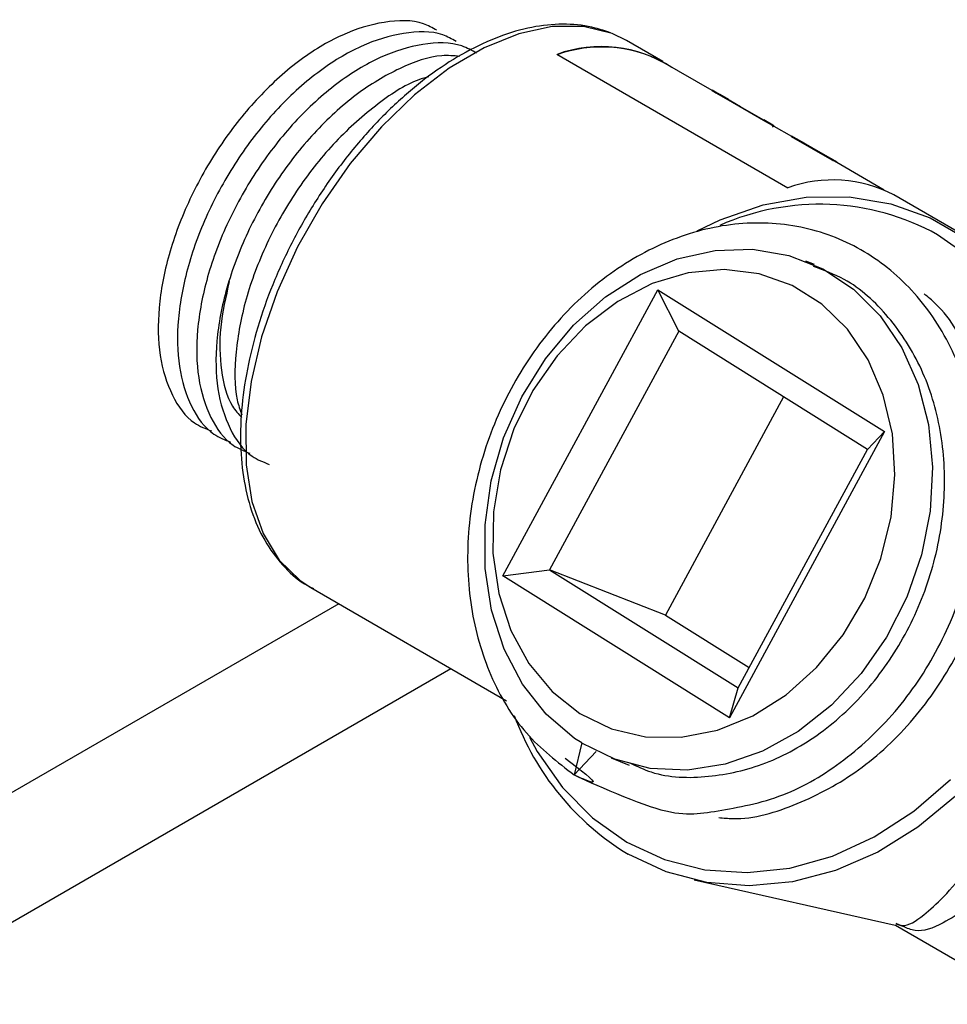
# Model space of a CAD drawing. Units: inches. Extents: x 0 to 137, y 0 to 83.
# Drawn here: x 15 to 16, y 72 to 74 of the extents above; entities that cross this region are included whole.
import ezdxf

# ---------------------------------------------------------------- set-up
doc = ezdxf.new("R2010")
doc.units = ezdxf.units.IN
doc.header["$MEASUREMENT"] = 0

msp = doc.modelspace()

# ---------------------------------------------------------------- linework, layer by layer
at = {"color": 7, "linetype": 'Continuous', "lineweight": 25}
for p, q in [((15.6959, 74.0275), (15.6287, 74.0663)), ((15.5012, 74.0408), (15.9255, 73.7959)), ((15.7862, 73.9742), (15.6954, 74.0266)), ((15.7865, 73.9749), (15.7861, 73.974)), ((15.8025, 73.9645), (15.7861, 73.974)), ((15.7865, 73.9749), (15.7929, 73.9703)), ((15.803, 73.9654), (15.7865, 73.9749)), ((15.817, 73.9576), (15.8011, 73.9668)), ((15.803, 73.9654), (15.8025, 73.9645)), ((15.8382, 73.9446), (15.803, 73.9654)), ((15.8163, 73.9564), (15.8025, 73.9645)), ((15.8809, 73.9195), (15.8165, 73.9567)), ((15.8811, 73.9199), (15.8382, 73.9446)), ((15.8812, 73.9202), (15.8808, 73.9193)), ((15.8972, 73.9098), (15.8808, 73.9193)), ((15.8977, 73.9107), (15.8812, 73.9202)), ((15.9005, 73.9093), (15.8846, 73.9185)), ((15.8977, 73.9107), (15.8972, 73.9098)), ((15.8995, 73.9078), (15.8977, 73.9107)), ((15.899, 73.9069), (15.8972, 73.9098)), ((15.9325, 73.8897), (15.9, 73.9085)), ((15.9328, 73.8904), (15.9324, 73.8895)), ((16.0068, 73.8466), (15.9324, 73.8895)), ((16.0073, 73.8474), (15.9328, 73.8904)), ((15.9415, 73.8857), (15.9328, 73.8904)), ((15.9569, 73.8768), (15.9415, 73.8857)), ((15.9565, 73.877), (16.0156, 73.8429)), ((16.0073, 73.8474), (16.0068, 73.8466)), ((16.0156, 73.8429), (16.0151, 73.8421)), ((16.1026, 73.7915), (16.0151, 73.8421)), ((16.951, 73.3029), (16.1201, 73.7826)), ((15.9741, 73.655), (15.9582, 73.6612)), ((15.4019, 73.083), (15.6867, 73.6084)), ((15.6867, 73.6084), (16.1029, 73.3482)), ((15.7248, 73.5323), (15.6867, 73.6084)), ((15.7248, 73.5323), (15.4874, 73.0945)), ((16.0716, 73.3154), (15.7248, 73.5323)), ((15.9177, 73.4116), (15.7005, 73.011)), ((16.1029, 73.3482), (15.8181, 72.8227)), ((16.0716, 73.3154), (16.1029, 73.3482)), ((15.8342, 72.8776), (16.0716, 73.3154)), ((15.4019, 73.083), (15.4874, 73.0945)), ((15.8181, 72.8227), (15.4019, 73.083)), ((15.4874, 73.0945), (15.8342, 72.8776)), ((15.7005, 73.011), (15.4874, 73.0945)), ((15.0488, 73.0616), (15.4087, 72.8539)), ((15.7005, 73.011), (15.8544, 72.9148)), ((14.2382, 72.2964), (15.3063, 72.913)), ((15.8181, 72.8227), (15.8342, 72.8776)), ((15.5468, 72.7766), (15.533, 72.7176)), ((15.5468, 72.7766), (15.5336, 72.7846)), ((15.5468, 72.7759), (15.5468, 72.7766)), ((15.533, 72.7176), (15.5733, 72.7609)), ((15.6008, 72.7487), (15.6336, 72.7358)), ((15.753, 72.5247), (16.1226, 72.4416)), ((16.1229, 72.4416), (16.371, 72.2983)), ((16.1235, 72.4451), (16.1252, 72.4446)), ((16.1241, 72.4408), (16.1242, 72.4409)), ((16.1375, 72.4391), (16.1243, 72.4435))]:
    msp.add_line(p, q, dxfattribs=at)
at = {"color": 8, "linetype": 'Continuous', "lineweight": 25}
msp.add_line((15.1002, 73.0319), (14.3623, 72.6059), dxfattribs=at)
at = {"color": 7, "linetype": 'Continuous', "lineweight": 25, "flags": 128}
for points in [[(15.6287, 74.0663), (15.6024, 74.0789), (15.55, 74.0918), (15.4924, 74.0918), (15.431, 74.0787), (15.3673, 74.0529), (15.303, 74.0151), (15.2395, 73.9662), (15.1785, 73.9074), (15.1214, 73.8401), (15.0697, 73.7661), (15.0246, 73.687), (14.9872, 73.6049), (14.9585, 73.5218), (14.9391, 73.4398), (14.9296, 73.3608), (14.9302, 73.2868), (14.9408, 73.2197), (14.9612, 73.161), (14.9909, 73.1122), (15.0292, 73.0746), (15.0488, 73.0616)], [(15.7588, 73.7166), (15.8012, 73.7371), (15.8798, 73.7644), (15.9593, 73.7786), (16.0381, 73.7792), (16.1146, 73.7665), (16.187, 73.7405), (16.2539, 73.7019)], [(15.5336, 72.7846), (15.4816, 72.829), (15.4381, 72.8842), (15.4042, 72.9485), (15.381, 73.02), (15.3692, 73.0968), (15.369, 73.1767), (15.3804, 73.2574), (15.4032, 73.3366), (15.4367, 73.4121), (15.4799, 73.4816), (15.5316, 73.5433), (15.5904, 73.5954), (15.6545, 73.6364), (15.7222, 73.6652), (15.7916, 73.6808), (15.8605, 73.683), (15.9272, 73.6716), (15.9897, 73.6469), (16.0462, 73.6096), (16.0951, 73.5609), (16.1351, 73.5021), (16.1649, 73.4348), (16.1838, 73.3609), (16.1913, 73.2827), (16.187, 73.2022), (16.1711, 73.1219), (16.1441, 73.0438), (16.1068, 72.9704), (16.0602, 72.9036), (16.0056, 72.8454), (15.9445, 72.7974), (15.8788, 72.761), (15.8102, 72.7371), (15.7408, 72.7266), (15.6725, 72.7297), (15.6072, 72.7463), (15.5468, 72.7759)], [(15.5435, 72.8302), (15.6013, 72.8024), (15.6641, 72.7878), (15.7296, 72.7869), (15.7959, 72.7998), (15.8608, 72.8261), (15.9222, 72.8649), (15.9781, 72.915), (16.0268, 72.9747), (16.0667, 73.0422), (16.0964, 73.1152), (16.1152, 73.1915), (16.1222, 73.2686), (16.1174, 73.3439), (16.1008, 73.4151), (16.073, 73.4799), (16.035, 73.5362), (15.9878, 73.5822), (15.9331, 73.6164), (15.8726, 73.6378), (15.8082, 73.6455), (15.742, 73.6395), (15.6762, 73.6198), (15.6128, 73.5871), (15.5538, 73.5425), (15.5013, 73.4873), (15.4569, 73.4235), (15.4219, 73.3529), (15.3976, 73.278), (15.3846, 73.201), (15.3835, 73.1245), (15.3943, 73.0509), (15.4165, 72.9827), (15.4496, 72.9219), (15.4923, 72.8705), (15.5435, 72.8302)], [(16.2332, 72.6788), (16.1644, 72.6217), (16.0905, 72.5759), (16.0131, 72.5422), (15.9339, 72.5214), (15.8545, 72.514), (15.7766, 72.5201), (15.702, 72.5395), (15.6321, 72.5719), (15.6321, 72.5719)]]:
    msp.add_lwpolyline(points, dxfattribs=at)
at = {"color": 8, "linetype": 'Continuous', "lineweight": 25, "flags": 128}
for points in [[(16.2634, 73.6652), (16.2004, 73.7096)], [(15.4507, 72.7867), (15.4649, 72.7607), (15.5112, 72.6945), (15.5664, 72.6386), (15.6294, 72.5942), (15.6988, 72.5622), (15.773, 72.5434), (15.8504, 72.5382), (15.9292, 72.5466), (16.0077, 72.5687), (16.0842, 72.6037), (16.1568, 72.651), (16.2241, 72.7095)]]:
    msp.add_lwpolyline(points, dxfattribs=at)
at = {"color": 7, "linetype": 'Continuous', "lineweight": 25}
for centre, radius, start, end in [((15.583, 73.8114), 0.2428, 62.4331, 109.7297), ((15.5827, 73.8166), 0.2385, 57.0501, 109.9686), ((15.919, 73.6747), 0.193, 60.1415, 62.9425), ((15.9198, 73.6762), 0.1923, 60.1291, 62.9444), ((16.0076, 73.5669), 0.2432, 62.4319, 109.7312), ((15.8903, 72.9971), 0.4975, 199.996, 238.7377)]:
    msp.add_arc(centre, radius, start, end, dxfattribs=at)
at = {"color": 8, "linetype": 'Continuous', "lineweight": 25}
msp.add_arc((15.9833, 73.3147), 0.4507, 61.1961, 113.9746, dxfattribs=at)
at = {"color": 7, "linetype": 'Continuous', "lineweight": 25}
for points, knots in [([(15.2804, 74.085), (15.2725, 74.0894), (15.245, 74.1047), (15.1848, 74.103), (15.1063, 74.08), (15.0251, 74.0307), (14.9477, 73.9601), (14.8791, 73.8727), (14.8238, 73.7748), (14.7855, 73.6728), (14.7669, 73.574), (14.7688, 73.4847), (14.7917, 73.4127), (14.8253, 73.3654), (14.8555, 73.3534), (14.8662, 73.3492)], [0, 0, 0, 0, 0.034472, 0.119012, 0.202107, 0.285203, 0.369743, 0.452838, 0.535935, 0.620473, 0.70357, 0.786664, 0.871204, 0.954299, 1, 1, 1, 1]), ([(15.5997, 74.0802), (15.5904, 74.0834), (15.5648, 74.0923), (15.5189, 74.0978), (15.4621, 74.0934), (15.4026, 74.0776), (15.3416, 74.0506), (15.2803, 74.0131), (15.2204, 73.9658), (15.163, 73.91), (15.1094, 73.8468), (15.0606, 73.7777), (15.0178, 73.7041), (14.9817, 73.6275), (14.9532, 73.5496), (14.9328, 73.4719), (14.9211, 73.396), (14.9185, 73.3234), (14.9251, 73.2557), (14.9411, 73.1944), (14.9662, 73.1408), (15.0004, 73.0975), (15.0304, 73.0704), (15.0503, 73.0617), (15.0541, 73.06)], [0, 0, 0, 0, 0.026093, 0.072367, 0.119099, 0.166635, 0.214792, 0.263254, 0.311768, 0.360229, 0.408624, 0.456972, 0.505298, 0.553635, 0.602005, 0.650443, 0.69898, 0.747641, 0.796424, 0.845233, 0.893797, 0.941726, 0.98874, 1, 1, 1, 1]), ([(15.3158, 74.0646), (15.3078, 74.069), (15.2804, 74.0843), (15.2202, 74.0826), (15.1417, 74.0596), (15.0605, 74.0103), (14.983, 73.9397), (14.9145, 73.8523), (14.8592, 73.7543), (14.8208, 73.6524), (14.8023, 73.5536), (14.8041, 73.4643), (14.827, 73.3922), (14.8606, 73.345), (14.8908, 73.333), (14.9016, 73.3287)], [0, 0, 0, 0, 0.034472, 0.119012, 0.202107, 0.285203, 0.369743, 0.452838, 0.535935, 0.620473, 0.70357, 0.786664, 0.871204, 0.954299, 1, 1, 1, 1]), ([(15.3536, 74.043), (15.3448, 74.0479), (15.3167, 74.0637), (15.2556, 74.0623), (15.177, 74.0392), (15.0958, 73.9899), (15.0184, 73.9193), (14.9498, 73.8319), (14.8945, 73.7339), (14.8562, 73.632), (14.8376, 73.5332), (14.8395, 73.4439), (14.8624, 73.3718), (14.896, 73.3246), (14.9262, 73.3126), (14.9369, 73.3083)], [0, 0, 0, 0, 0.037756, 0.122007, 0.204821, 0.287634, 0.371886, 0.454699, 0.537513, 0.621764, 0.704578, 0.78739, 0.871642, 0.954455, 1, 1, 1, 1]), ([(15.3223, 74.0371), (15.3116, 74.038), (15.2777, 74.041), (15.2119, 74.0176), (15.1313, 73.9698), (15.0537, 73.8988), (14.9852, 73.8115), (14.9299, 73.7135), (14.8916, 73.6116), (14.873, 73.5128), (14.8748, 73.4235), (14.8978, 73.3514), (14.9313, 73.3042), (14.9616, 73.2922), (14.9723, 73.2879)], [0, 0, 0, 0, 0.041435, 0.131847, 0.22226, 0.314244, 0.404657, 0.495071, 0.587053, 0.677467, 0.767878, 0.859862, 0.950275, 1, 1, 1, 1]), ([(15.2654, 73.9996), (15.2594, 73.9979), (15.2275, 73.989), (15.1664, 73.9478), (15.0891, 73.8788), (15.0205, 73.791), (14.9653, 73.6932), (14.9267, 73.591), (14.9091, 73.4931), (14.9077, 73.42), (14.9189, 73.3879), (14.922, 73.3791)], [0, 0, 0, 0, 0.030493, 0.161239, 0.294256, 0.425002, 0.555749, 0.688765, 0.819512, 0.950255, 1, 1, 1, 1]), ([(15.5163, 72.7486), (15.5444, 72.727), (15.5938, 72.6888), (15.4803, 72.7426), (15.7008, 72.6371), (15.781, 72.6487), (15.9121, 72.6714), (16.0239, 72.7359), (16.1255, 72.8295), (16.2054, 72.948), (16.2593, 73.0828), (16.283, 73.225), (16.2749, 73.3648), (16.2357, 73.4927), (16.1675, 73.6002), (16.0752, 73.6797), (15.965, 73.7262), (15.844, 73.7363), (15.7208, 73.7093), (15.6034, 73.6474), (15.4996, 73.5545), (15.4168, 73.4371), (15.3601, 73.3034), (15.3335, 73.1624), (15.3388, 73.0236), (15.3755, 72.8972), (15.4397, 72.789), (15.5021, 72.7412), (15.533, 72.7176)], [0, 0, 0, 0, 0.022796, 0.040142, 0.0831118, 0.1234253, 0.1630506, 0.2026758, 0.2429896, 0.2826148, 0.3222401, 0.3625534, 0.4021789, 0.4418042, 0.4821177, 0.5217432, 0.5613684, 0.601682, 0.6413073, 0.6809323, 0.7212459, 0.7608715, 0.8004966, 0.8408103, 0.8804356, 0.9200611, 0.9603745, 1, 1, 1, 1]), ([(15.6352, 72.7396), (15.6481, 72.7335), (15.6923, 72.7126), (15.7789, 72.7107), (15.8855, 72.7343), (15.9876, 72.7908), (16.0772, 72.8745), (16.1484, 72.9802), (16.1963, 73.1003), (16.2172, 73.2271), (16.2099, 73.3516), (16.1749, 73.4659), (16.1135, 73.5606), (16.044, 73.6252), (15.9918, 73.6442), (15.9726, 73.6512)], [0, 0, 0, 0, 0.034626, 0.118918, 0.201772, 0.284626, 0.368919, 0.451772, 0.534625, 0.618919, 0.701772, 0.784625, 0.868918, 0.951772, 1, 1, 1, 1]), ([(14.8992, 73.6236), (14.8927, 73.5952), (14.8793, 73.5369), (14.8827, 73.4587), (14.8968, 73.4017), (14.9159, 73.3803), (14.9218, 73.3737)], [0, 0, 0, 0, 0.277619, 0.569752, 0.866958, 1, 1, 1, 1]), ([(15.7984, 72.6394), (15.807, 72.6385), (15.8542, 72.6337), (15.944, 72.6612), (16.0583, 72.7218), (16.1592, 72.8164), (16.2393, 72.9347), (16.2932, 73.0696), (16.3168, 73.2116), (16.3091, 73.3519), (16.2684, 73.4779), (16.2216, 73.5635), (16.1831, 73.595), (16.1759, 73.6008)], [0, 0, 0, 0, 0.02354, 0.128733, 0.233925, 0.340946, 0.446138, 0.551331, 0.658351, 0.763544, 0.868737, 0.975756, 1, 1, 1, 1])]:
    msp.add_open_spline(points, degree=3, knots=knots, dxfattribs=at)
at = {"color": 8, "linetype": 'Continuous', "lineweight": 25}
for points, knots in [([(16.1252, 72.4446), (16.1288, 72.4431), (16.1425, 72.4373), (16.1698, 72.455), (16.211, 72.4915), (16.2515, 72.5387), (16.2937, 72.5958), (16.3282, 72.6472), (16.3506, 72.6836), (16.3581, 72.6958)], [0, 0, 0, 0, 0.086758, 0.327788, 0.502663, 0.681746, 0.806858, 0.935224, 1, 1, 1, 1]), ([(16.4228, 72.6704), (16.4139, 72.6572), (16.3895, 72.621), (16.3509, 72.5705), (16.3035, 72.5167), (16.2554, 72.4726), (16.2045, 72.4406), (16.166, 72.4267), (16.1446, 72.436), (16.1375, 72.4391)], [0, 0, 0, 0, 0.068932, 0.189771, 0.314131, 0.483419, 0.657279, 0.886086, 1, 1, 1, 1])]:
    msp.add_open_spline(points, degree=3, knots=knots, dxfattribs=at)

doc.saveas('drawing.dxf')
